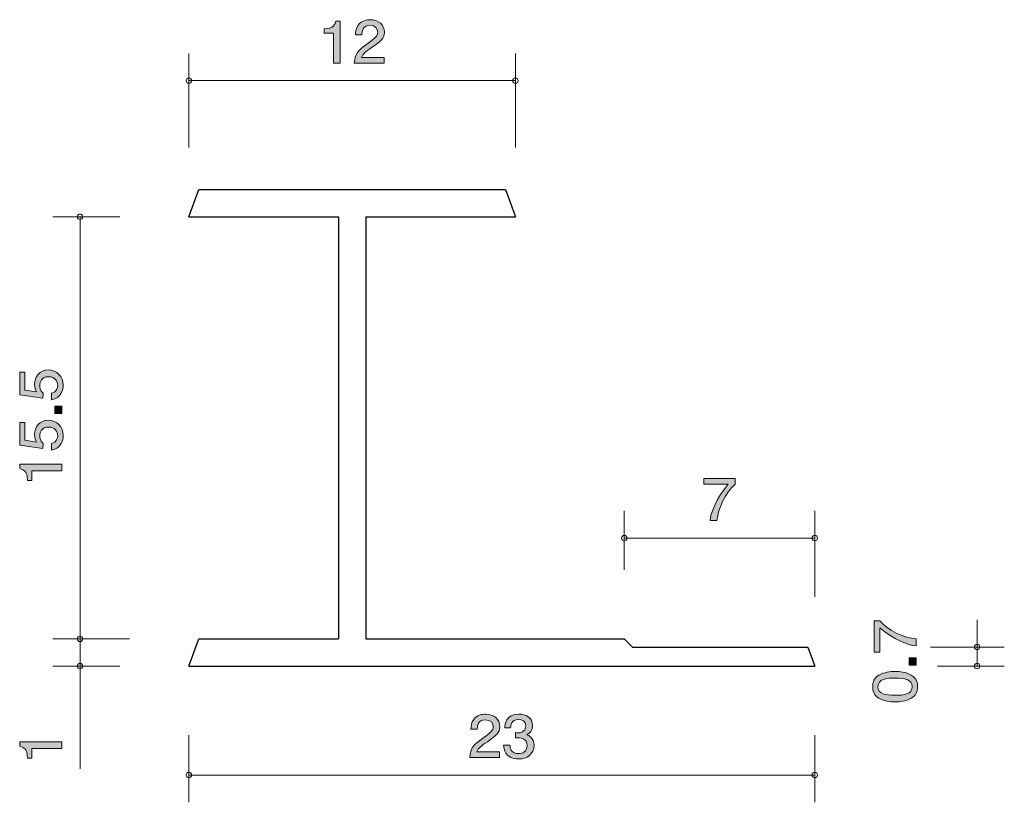
# Model space of a CAD drawing. Units: inches. Extents: x 74.6 to 110.7, y -143.4 to -114.7.
import ezdxf

# ---------------------------------------------------------------- set-up
doc = ezdxf.new("R2010")
doc.units = ezdxf.units.IN
doc.header["$MEASUREMENT"] = 0
doc.layers.add('_U+30EC_U+30A4_U+30E4_U+30FC 1', color=7, linetype='Continuous')

# ---------------------------------------------------------------- blocks, each defined once
blk = doc.blocks.new('block 2')
at = {"layer": '_U+30EC_U+30A4_U+30E4_U+30FC 1', "true_color": 0x221814}
h = blk.add_hatch(color=179, dxfattribs=at)
h.dxf.hatch_style = 2
edge = h.paths.add_edge_path()
edge.add_spline(control_points=[(107.468, -137.445), (107.468, -137.445), (107.468, -137.698), (107.468, -137.698), (107.159, -137.671), (106.641, -137.466), (106.135, -137.031), (106.135, -137.031), (106.135, -137.927), (106.135, -137.927), (106.135, -137.927), (105.924, -137.927), (105.924, -137.927), (105.924, -137.927), (105.924, -136.778), (105.924, -136.778), (105.924, -136.778), (106.135, -136.778), (106.135, -136.778), (106.425, -137.124), (107.017, -137.409), (107.468, -137.445)], knot_values=[0, 0, 0, 0, 1, 1, 1, 2, 2, 2, 3, 3, 3, 4, 4, 4, 5, 5, 5, 6, 6, 6, 7, 7, 7, 7], degree=3, periodic=1)
h = blk.add_hatch(color=179, dxfattribs=at)
h.dxf.hatch_style = 2
h.paths.add_polyline_path([(107.468, -138.407), (107.216, -138.407), (107.216, -138.138), (107.468, -138.138)])
h = blk.add_hatch(color=179, dxfattribs=at)
h.dxf.hatch_style = 2
edge = h.paths.add_edge_path()
edge.add_spline(control_points=[(107.29, -138.769), (107.5, -138.885), (107.519, -139.07), (107.519, -139.194), (107.519, -139.366), (107.472, -139.517), (107.29, -139.619), (107.096, -139.73), (106.859, -139.75), (106.696, -139.75), (106.552, -139.75), (106.3, -139.732), (106.101, -139.619), (105.898, -139.504), (105.875, -139.332), (105.875, -139.194), (105.875, -139.024), (105.919, -138.871), (106.101, -138.769), (106.294, -138.663), (106.522, -138.638), (106.696, -138.638), (106.867, -138.638), (107.098, -138.661), (107.29, -138.769)], knot_values=[0, 0, 0, 0, 1, 1, 1, 2, 2, 2, 3, 3, 3, 4, 4, 4, 5, 5, 5, 6, 6, 6, 7, 7, 7, 8, 8, 8, 8], degree=3, periodic=1)
edge = h.paths.add_edge_path()
edge.add_spline(control_points=[(106.068, -139.194), (106.068, -139.461), (106.351, -139.511), (106.696, -139.511), (107.015, -139.511), (107.324, -139.472), (107.324, -139.194), (107.324, -138.93), (107.043, -138.878), (106.696, -138.878), (106.376, -138.878), (106.068, -138.918), (106.068, -139.194)], knot_values=[0, 0, 0, 0, 1, 1, 1, 2, 2, 2, 3, 3, 3, 4, 4, 4, 4], degree=3, periodic=1)
at = {"layer": '_U+30EC_U+30A4_U+30E4_U+30FC 1', "lineweight": 0}
blk.add_lwpolyline([(107.468, -138.407), (107.216, -138.407), (107.216, -138.138), (107.468, -138.138), (107.468, -138.407)], dxfattribs=at)
for points, knots in [([(107.468, -137.445), (107.468, -137.445), (107.468, -137.698), (107.468, -137.698), (107.159, -137.671), (106.641, -137.466), (106.135, -137.031), (106.135, -137.031), (106.135, -137.927), (106.135, -137.927), (106.135, -137.927), (105.924, -137.927), (105.924, -137.927), (105.924, -137.927), (105.924, -136.778), (105.924, -136.778), (105.924, -136.778), (106.135, -136.778), (106.135, -136.778), (106.425, -137.124), (107.017, -137.409), (107.468, -137.445)], [0, 0, 0, 0, 1, 1, 1, 2, 2, 2, 3, 3, 3, 4, 4, 4, 5, 5, 5, 6, 6, 6, 7, 7, 7, 7]), ([(107.29, -138.769), (107.5, -138.885), (107.519, -139.07), (107.519, -139.194), (107.519, -139.366), (107.472, -139.517), (107.29, -139.619), (107.096, -139.73), (106.859, -139.75), (106.696, -139.75), (106.552, -139.75), (106.3, -139.732), (106.101, -139.619), (105.898, -139.504), (105.875, -139.332), (105.875, -139.194), (105.875, -139.024), (105.919, -138.871), (106.101, -138.769), (106.294, -138.663), (106.522, -138.638), (106.696, -138.638), (106.867, -138.638), (107.098, -138.661), (107.29, -138.769)], [0, 0, 0, 0, 1, 1, 1, 2, 2, 2, 3, 3, 3, 4, 4, 4, 5, 5, 5, 6, 6, 6, 7, 7, 7, 8, 8, 8, 8]), ([(106.068, -139.194), (106.068, -139.461), (106.351, -139.511), (106.696, -139.511), (107.015, -139.511), (107.324, -139.472), (107.324, -139.194), (107.324, -138.93), (107.043, -138.878), (106.696, -138.878), (106.376, -138.878), (106.068, -138.918), (106.068, -139.194)], [0, 0, 0, 0, 1, 1, 1, 2, 2, 2, 3, 3, 3, 4, 4, 4, 4])]:
    blk.add_open_spline(points, degree=3, knots=knots, dxfattribs=at)
blk = doc.blocks.new('block 3')
at = {"layer": '_U+30EC_U+30A4_U+30E4_U+30FC 1', "true_color": 0x221814}
h = blk.add_hatch(color=179, dxfattribs=at)
h.dxf.hatch_style = 2
edge = h.paths.add_edge_path()
edge.add_spline(control_points=[(91.735, -141.213), (91.502, -141.372), (91.402, -141.446), (91.35, -141.59), (91.35, -141.59), (92.182, -141.59), (92.182, -141.59), (92.182, -141.59), (92.182, -141.795), (92.182, -141.795), (92.182, -141.795), (91.084, -141.795), (91.084, -141.795), (91.117, -141.438), (91.188, -141.36), (91.599, -141.061), (91.872, -140.862), (91.943, -140.795), (91.943, -140.657), (91.943, -140.539), (91.866, -140.408), (91.655, -140.408), (91.377, -140.408), (91.368, -140.638), (91.364, -140.755), (91.364, -140.755), (91.124, -140.755), (91.124, -140.755), (91.133, -140.627), (91.145, -140.515), (91.23, -140.397), (91.348, -140.236), (91.547, -140.202), (91.671, -140.202), (91.968, -140.202), (92.189, -140.386), (92.189, -140.659), (92.189, -140.888), (92.065, -140.987), (91.735, -141.213)], knot_values=[0, 0, 0, 0, 1, 1, 1, 2, 2, 2, 3, 3, 3, 4, 4, 4, 5, 5, 5, 6, 6, 6, 7, 7, 7, 8, 8, 8, 9, 9, 9, 10, 10, 10, 11, 11, 11, 12, 12, 12, 13, 13, 13, 13], degree=3, periodic=1)
h = blk.add_hatch(color=179, dxfattribs=at)
h.dxf.hatch_style = 2
edge = h.paths.add_edge_path()
edge.add_spline(control_points=[(92.884, -141.846), (92.782, -141.846), (92.549, -141.825), (92.416, -141.639), (92.337, -141.527), (92.332, -141.427), (92.328, -141.343), (92.328, -141.343), (92.563, -141.343), (92.563, -141.343), (92.565, -141.417), (92.576, -141.651), (92.879, -141.651), (93.026, -141.651), (93.189, -141.582), (93.189, -141.353), (93.189, -141.237), (93.148, -141.188), (93.114, -141.157), (93.035, -141.083), (92.911, -141.07), (92.852, -141.07), (92.832, -141.07), (92.793, -141.072), (92.764, -141.076), (92.764, -141.076), (92.764, -140.881), (92.764, -140.881), (92.805, -140.888), (92.85, -140.89), (92.857, -140.89), (92.927, -140.89), (93.139, -140.869), (93.139, -140.632), (93.139, -140.454), (92.999, -140.399), (92.881, -140.399), (92.599, -140.399), (92.59, -140.632), (92.586, -140.704), (92.586, -140.704), (92.369, -140.704), (92.369, -140.704), (92.377, -140.579), (92.407, -140.202), (92.895, -140.202), (93.135, -140.202), (93.392, -140.329), (93.392, -140.625), (93.392, -140.812), (93.291, -140.894), (93.185, -140.955), (93.25, -140.983), (93.444, -141.063), (93.444, -141.341), (93.444, -141.679), (93.18, -141.846), (92.884, -141.846)], knot_values=[0, 0, 0, 0, 1, 1, 1, 2, 2, 2, 3, 3, 3, 4, 4, 4, 5, 5, 5, 6, 6, 6, 7, 7, 7, 8, 8, 8, 9, 9, 9, 10, 10, 10, 11, 11, 11, 12, 12, 12, 13, 13, 13, 14, 14, 14, 15, 15, 15, 16, 16, 16, 17, 17, 17, 18, 18, 18, 19, 19, 19, 19], degree=3, periodic=1)
at = {"layer": '_U+30EC_U+30A4_U+30E4_U+30FC 1', "lineweight": 0}
for points, knots in [([(91.735, -141.213), (91.502, -141.372), (91.402, -141.446), (91.35, -141.59), (91.35, -141.59), (92.182, -141.59), (92.182, -141.59), (92.182, -141.59), (92.182, -141.795), (92.182, -141.795), (92.182, -141.795), (91.084, -141.795), (91.084, -141.795), (91.117, -141.438), (91.188, -141.36), (91.599, -141.061), (91.872, -140.862), (91.943, -140.795), (91.943, -140.657), (91.943, -140.539), (91.866, -140.408), (91.655, -140.408), (91.377, -140.408), (91.368, -140.638), (91.364, -140.755), (91.364, -140.755), (91.124, -140.755), (91.124, -140.755), (91.133, -140.627), (91.145, -140.515), (91.23, -140.397), (91.348, -140.236), (91.547, -140.202), (91.671, -140.202), (91.968, -140.202), (92.189, -140.386), (92.189, -140.659), (92.189, -140.888), (92.065, -140.987), (91.735, -141.213)], [0, 0, 0, 0, 1, 1, 1, 2, 2, 2, 3, 3, 3, 4, 4, 4, 5, 5, 5, 6, 6, 6, 7, 7, 7, 8, 8, 8, 9, 9, 9, 10, 10, 10, 11, 11, 11, 12, 12, 12, 13, 13, 13, 13]), ([(92.884, -141.846), (92.782, -141.846), (92.549, -141.825), (92.416, -141.639), (92.337, -141.527), (92.332, -141.427), (92.328, -141.343), (92.328, -141.343), (92.563, -141.343), (92.563, -141.343), (92.565, -141.417), (92.576, -141.651), (92.879, -141.651), (93.026, -141.651), (93.189, -141.582), (93.189, -141.353), (93.189, -141.237), (93.148, -141.188), (93.114, -141.157), (93.035, -141.083), (92.911, -141.07), (92.852, -141.07), (92.832, -141.07), (92.793, -141.072), (92.764, -141.076), (92.764, -141.076), (92.764, -140.881), (92.764, -140.881), (92.805, -140.888), (92.85, -140.89), (92.857, -140.89), (92.927, -140.89), (93.139, -140.869), (93.139, -140.632), (93.139, -140.454), (92.999, -140.399), (92.881, -140.399), (92.599, -140.399), (92.59, -140.632), (92.586, -140.704), (92.586, -140.704), (92.369, -140.704), (92.369, -140.704), (92.377, -140.579), (92.407, -140.202), (92.895, -140.202), (93.135, -140.202), (93.392, -140.329), (93.392, -140.625), (93.392, -140.812), (93.291, -140.894), (93.185, -140.955), (93.25, -140.983), (93.444, -141.063), (93.444, -141.341), (93.444, -141.679), (93.18, -141.846), (92.884, -141.846)], [0, 0, 0, 0, 1, 1, 1, 2, 2, 2, 3, 3, 3, 4, 4, 4, 5, 5, 5, 6, 6, 6, 7, 7, 7, 8, 8, 8, 9, 9, 9, 10, 10, 10, 11, 11, 11, 12, 12, 12, 13, 13, 13, 14, 14, 14, 15, 15, 15, 16, 16, 16, 17, 17, 17, 18, 18, 18, 19, 19, 19, 19])]:
    blk.add_open_spline(points, degree=3, knots=knots, dxfattribs=at)
blk = doc.blocks.new('block 4')
at = {"layer": '_U+30EC_U+30A4_U+30E4_U+30FC 1', "true_color": 0x221814}
h = blk.add_hatch(color=179, dxfattribs=at)
h.dxf.hatch_style = 2
edge = h.paths.add_edge_path()
edge.add_spline(control_points=[(86.09, -116.325), (86.09, -116.325), (86.09, -115.221), (86.09, -115.221), (86.09, -115.221), (85.737, -115.221), (85.737, -115.221), (85.737, -115.221), (85.737, -115.073), (85.737, -115.073), (86.092, -115.058), (86.142, -114.895), (86.174, -114.781), (86.174, -114.781), (86.329, -114.781), (86.329, -114.781), (86.329, -114.781), (86.329, -116.325), (86.329, -116.325), (86.329, -116.325), (86.09, -116.325), (86.09, -116.325)], knot_values=[0, 0, 0, 0, 1, 1, 1, 2, 2, 2, 3, 3, 3, 4, 4, 4, 5, 5, 5, 6, 6, 6, 7, 7, 7, 7], degree=3, periodic=1)
h = blk.add_hatch(color=179, dxfattribs=at)
h.dxf.hatch_style = 2
edge = h.paths.add_edge_path()
edge.add_spline(control_points=[(87.499, -115.744), (87.266, -115.902), (87.167, -115.976), (87.115, -116.12), (87.115, -116.12), (87.947, -116.12), (87.947, -116.12), (87.947, -116.12), (87.947, -116.325), (87.947, -116.325), (87.947, -116.325), (86.848, -116.325), (86.848, -116.325), (86.882, -115.968), (86.952, -115.89), (87.363, -115.591), (87.637, -115.392), (87.707, -115.325), (87.707, -115.187), (87.707, -115.069), (87.63, -114.938), (87.42, -114.938), (87.142, -114.938), (87.133, -115.168), (87.128, -115.285), (87.128, -115.285), (86.889, -115.285), (86.889, -115.285), (86.898, -115.158), (86.909, -115.046), (86.995, -114.927), (87.113, -114.766), (87.311, -114.732), (87.436, -114.732), (87.732, -114.732), (87.953, -114.916), (87.953, -115.189), (87.953, -115.418), (87.829, -115.517), (87.499, -115.744)], knot_values=[0, 0, 0, 0, 1, 1, 1, 2, 2, 2, 3, 3, 3, 4, 4, 4, 5, 5, 5, 6, 6, 6, 7, 7, 7, 8, 8, 8, 9, 9, 9, 10, 10, 10, 11, 11, 11, 12, 12, 12, 13, 13, 13, 13], degree=3, periodic=1)
at = {"layer": '_U+30EC_U+30A4_U+30E4_U+30FC 1', "lineweight": 0}
for points, knots in [([(86.09, -116.325), (86.09, -116.325), (86.09, -115.221), (86.09, -115.221), (86.09, -115.221), (85.737, -115.221), (85.737, -115.221), (85.737, -115.221), (85.737, -115.073), (85.737, -115.073), (86.092, -115.058), (86.142, -114.895), (86.174, -114.781), (86.174, -114.781), (86.329, -114.781), (86.329, -114.781), (86.329, -114.781), (86.329, -116.325), (86.329, -116.325), (86.329, -116.325), (86.09, -116.325), (86.09, -116.325)], [0, 0, 0, 0, 1, 1, 1, 2, 2, 2, 3, 3, 3, 4, 4, 4, 5, 5, 5, 6, 6, 6, 7, 7, 7, 7]), ([(87.499, -115.744), (87.266, -115.902), (87.167, -115.976), (87.115, -116.12), (87.115, -116.12), (87.947, -116.12), (87.947, -116.12), (87.947, -116.12), (87.947, -116.325), (87.947, -116.325), (87.947, -116.325), (86.848, -116.325), (86.848, -116.325), (86.882, -115.968), (86.952, -115.89), (87.363, -115.591), (87.637, -115.392), (87.707, -115.325), (87.707, -115.187), (87.707, -115.069), (87.63, -114.938), (87.42, -114.938), (87.142, -114.938), (87.133, -115.168), (87.128, -115.285), (87.128, -115.285), (86.889, -115.285), (86.889, -115.285), (86.898, -115.158), (86.909, -115.046), (86.995, -114.927), (87.113, -114.766), (87.311, -114.732), (87.436, -114.732), (87.732, -114.732), (87.953, -114.916), (87.953, -115.189), (87.953, -115.418), (87.829, -115.517), (87.499, -115.744)], [0, 0, 0, 0, 1, 1, 1, 2, 2, 2, 3, 3, 3, 4, 4, 4, 5, 5, 5, 6, 6, 6, 7, 7, 7, 8, 8, 8, 9, 9, 9, 10, 10, 10, 11, 11, 11, 12, 12, 12, 13, 13, 13, 13])]:
    blk.add_open_spline(points, degree=3, knots=knots, dxfattribs=at)
blk = doc.blocks.new('block 5')
at = {"layer": '_U+30EC_U+30A4_U+30E4_U+30FC 1', "true_color": 0x221814}
h = blk.add_hatch(color=179, dxfattribs=at)
h.dxf.hatch_style = 2
edge = h.paths.add_edge_path()
edge.add_spline(control_points=[(76.113, -141.461), (76.113, -141.461), (75.008, -141.461), (75.008, -141.461), (75.008, -141.461), (75.008, -141.814), (75.008, -141.814), (75.008, -141.814), (74.86, -141.814), (74.86, -141.814), (74.846, -141.459), (74.683, -141.409), (74.568, -141.377), (74.568, -141.377), (74.568, -141.221), (74.568, -141.221), (74.568, -141.221), (76.113, -141.221), (76.113, -141.221), (76.113, -141.221), (76.113, -141.461), (76.113, -141.461)], knot_values=[0, 0, 0, 0, 1, 1, 1, 2, 2, 2, 3, 3, 3, 4, 4, 4, 5, 5, 5, 6, 6, 6, 7, 7, 7, 7], degree=3, periodic=1)
at = {"layer": '_U+30EC_U+30A4_U+30E4_U+30FC 1', "lineweight": 0}
blk.add_open_spline([(76.113, -141.461), (76.113, -141.461), (75.008, -141.461), (75.008, -141.461), (75.008, -141.461), (75.008, -141.814), (75.008, -141.814), (75.008, -141.814), (74.86, -141.814), (74.86, -141.814), (74.846, -141.459), (74.683, -141.409), (74.568, -141.377), (74.568, -141.377), (74.568, -141.221), (74.568, -141.221), (74.568, -141.221), (76.113, -141.221), (76.113, -141.221), (76.113, -141.221), (76.113, -141.461), (76.113, -141.461)], degree=3, knots=[0, 0, 0, 0, 1, 1, 1, 2, 2, 2, 3, 3, 3, 4, 4, 4, 5, 5, 5, 6, 6, 6, 7, 7, 7, 7], dxfattribs=at)
blk = doc.blocks.new('block 6')
at = {"layer": '_U+30EC_U+30A4_U+30E4_U+30FC 1', "true_color": 0x221814}
h = blk.add_hatch(color=179, dxfattribs=at)
h.dxf.hatch_style = 2
edge = h.paths.add_edge_path()
edge.add_spline(control_points=[(100.16, -133.105), (100.16, -133.105), (99.906, -133.105), (99.906, -133.105), (99.933, -132.797), (100.139, -132.278), (100.573, -131.773), (100.573, -131.773), (99.678, -131.773), (99.678, -131.773), (99.678, -131.773), (99.678, -131.561), (99.678, -131.561), (99.678, -131.561), (100.827, -131.561), (100.827, -131.561), (100.827, -131.561), (100.827, -131.773), (100.827, -131.773), (100.481, -132.062), (100.196, -132.655), (100.16, -133.105)], knot_values=[0, 0, 0, 0, 1, 1, 1, 2, 2, 2, 3, 3, 3, 4, 4, 4, 5, 5, 5, 6, 6, 6, 7, 7, 7, 7], degree=3, periodic=1)
at = {"layer": '_U+30EC_U+30A4_U+30E4_U+30FC 1', "lineweight": 0}
blk.add_open_spline([(100.16, -133.105), (100.16, -133.105), (99.906, -133.105), (99.906, -133.105), (99.933, -132.797), (100.139, -132.278), (100.573, -131.773), (100.573, -131.773), (99.678, -131.773), (99.678, -131.773), (99.678, -131.773), (99.678, -131.561), (99.678, -131.561), (99.678, -131.561), (100.827, -131.561), (100.827, -131.561), (100.827, -131.561), (100.827, -131.773), (100.827, -131.773), (100.481, -132.062), (100.196, -132.655), (100.16, -133.105)], degree=3, knots=[0, 0, 0, 0, 1, 1, 1, 2, 2, 2, 3, 3, 3, 4, 4, 4, 5, 5, 5, 6, 6, 6, 7, 7, 7, 7], dxfattribs=at)
blk = doc.blocks.new('block 7')
at = {"layer": '_U+30EC_U+30A4_U+30E4_U+30FC 1', "true_color": 0x221814}
h = blk.add_hatch(color=179, dxfattribs=at)
h.dxf.hatch_style = 2
edge = h.paths.add_edge_path()
edge.add_spline(control_points=[(76.164, -128.142), (76.164, -128.226), (76.147, -128.335), (76.083, -128.443), (75.973, -128.628), (75.842, -128.651), (75.734, -128.672), (75.734, -128.672), (75.734, -128.434), (75.734, -128.434), (75.933, -128.375), (75.963, -128.24), (75.963, -128.14), (75.963, -127.991), (75.863, -127.828), (75.631, -127.828), (75.375, -127.828), (75.305, -128.02), (75.305, -128.149), (75.305, -128.183), (75.305, -128.335), (75.434, -128.43), (75.434, -128.43), (75.415, -128.617), (75.415, -128.617), (75.415, -128.617), (74.569, -128.488), (74.569, -128.488), (74.569, -128.488), (74.569, -127.656), (74.569, -127.656), (74.569, -127.656), (74.763, -127.656), (74.763, -127.656), (74.763, -127.656), (74.763, -128.314), (74.763, -128.314), (74.763, -128.314), (75.186, -128.384), (75.186, -128.384), (75.153, -128.319), (75.112, -128.231), (75.112, -128.104), (75.112, -127.833), (75.299, -127.579), (75.612, -127.579), (75.929, -127.579), (76.164, -127.819), (76.164, -128.142)], knot_values=[0, 0, 0, 0, 1, 1, 1, 2, 2, 2, 3, 3, 3, 4, 4, 4, 5, 5, 5, 6, 6, 6, 7, 7, 7, 8, 8, 8, 9, 9, 9, 10, 10, 10, 11, 11, 11, 12, 12, 12, 13, 13, 13, 14, 14, 14, 15, 15, 15, 16, 16, 16, 16], degree=3, periodic=1)
h = blk.add_hatch(color=179, dxfattribs=at)
h.dxf.hatch_style = 2
h.paths.add_polyline_path([(76.113, -129.178), (75.861, -129.178), (75.861, -128.909), (76.113, -128.909)])
h = blk.add_hatch(color=179, dxfattribs=at)
h.dxf.hatch_style = 2
edge = h.paths.add_edge_path()
edge.add_spline(control_points=[(76.164, -129.986), (76.164, -130.07), (76.147, -130.178), (76.083, -130.287), (75.973, -130.472), (75.842, -130.495), (75.734, -130.515), (75.734, -130.515), (75.734, -130.278), (75.734, -130.278), (75.933, -130.219), (75.963, -130.083), (75.963, -129.984), (75.963, -129.835), (75.863, -129.672), (75.631, -129.672), (75.375, -129.672), (75.305, -129.864), (75.305, -129.993), (75.305, -130.027), (75.305, -130.178), (75.434, -130.273), (75.434, -130.273), (75.415, -130.461), (75.415, -130.461), (75.415, -130.461), (74.569, -130.332), (74.569, -130.332), (74.569, -130.332), (74.569, -129.5), (74.569, -129.5), (74.569, -129.5), (74.763, -129.5), (74.763, -129.5), (74.763, -129.5), (74.763, -130.158), (74.763, -130.158), (74.763, -130.158), (75.186, -130.228), (75.186, -130.228), (75.153, -130.163), (75.112, -130.074), (75.112, -129.948), (75.112, -129.676), (75.299, -129.423), (75.612, -129.423), (75.929, -129.423), (76.164, -129.663), (76.164, -129.986)], knot_values=[0, 0, 0, 0, 1, 1, 1, 2, 2, 2, 3, 3, 3, 4, 4, 4, 5, 5, 5, 6, 6, 6, 7, 7, 7, 8, 8, 8, 9, 9, 9, 10, 10, 10, 11, 11, 11, 12, 12, 12, 13, 13, 13, 14, 14, 14, 15, 15, 15, 16, 16, 16, 16], degree=3, periodic=1)
h = blk.add_hatch(color=179, dxfattribs=at)
h.dxf.hatch_style = 2
edge = h.paths.add_edge_path()
edge.add_spline(control_points=[(76.113, -131.275), (76.113, -131.275), (75.009, -131.275), (75.009, -131.275), (75.009, -131.275), (75.009, -131.628), (75.009, -131.628), (75.009, -131.628), (74.861, -131.628), (74.861, -131.628), (74.846, -131.273), (74.683, -131.224), (74.569, -131.192), (74.569, -131.192), (74.569, -131.036), (74.569, -131.036), (74.569, -131.036), (76.113, -131.036), (76.113, -131.036), (76.113, -131.036), (76.113, -131.275), (76.113, -131.275)], knot_values=[0, 0, 0, 0, 1, 1, 1, 2, 2, 2, 3, 3, 3, 4, 4, 4, 5, 5, 5, 6, 6, 6, 7, 7, 7, 7], degree=3, periodic=1)
at = {"layer": '_U+30EC_U+30A4_U+30E4_U+30FC 1', "lineweight": 0}
blk.add_lwpolyline([(76.113, -129.178), (75.861, -129.178), (75.861, -128.909), (76.113, -128.909), (76.113, -129.178)], dxfattribs=at)
for points, knots in [([(76.164, -128.142), (76.164, -128.226), (76.147, -128.335), (76.083, -128.443), (75.973, -128.628), (75.842, -128.651), (75.734, -128.672), (75.734, -128.672), (75.734, -128.434), (75.734, -128.434), (75.933, -128.375), (75.963, -128.24), (75.963, -128.14), (75.963, -127.991), (75.863, -127.828), (75.631, -127.828), (75.375, -127.828), (75.305, -128.02), (75.305, -128.149), (75.305, -128.183), (75.305, -128.335), (75.434, -128.43), (75.434, -128.43), (75.415, -128.617), (75.415, -128.617), (75.415, -128.617), (74.569, -128.488), (74.569, -128.488), (74.569, -128.488), (74.569, -127.656), (74.569, -127.656), (74.569, -127.656), (74.763, -127.656), (74.763, -127.656), (74.763, -127.656), (74.763, -128.314), (74.763, -128.314), (74.763, -128.314), (75.186, -128.384), (75.186, -128.384), (75.153, -128.319), (75.112, -128.231), (75.112, -128.104), (75.112, -127.833), (75.299, -127.579), (75.612, -127.579), (75.929, -127.579), (76.164, -127.819), (76.164, -128.142)], [0, 0, 0, 0, 1, 1, 1, 2, 2, 2, 3, 3, 3, 4, 4, 4, 5, 5, 5, 6, 6, 6, 7, 7, 7, 8, 8, 8, 9, 9, 9, 10, 10, 10, 11, 11, 11, 12, 12, 12, 13, 13, 13, 14, 14, 14, 15, 15, 15, 16, 16, 16, 16]), ([(76.164, -129.986), (76.164, -130.07), (76.147, -130.178), (76.083, -130.287), (75.973, -130.472), (75.842, -130.495), (75.734, -130.515), (75.734, -130.515), (75.734, -130.278), (75.734, -130.278), (75.933, -130.219), (75.963, -130.083), (75.963, -129.984), (75.963, -129.835), (75.863, -129.672), (75.631, -129.672), (75.375, -129.672), (75.305, -129.864), (75.305, -129.993), (75.305, -130.027), (75.305, -130.178), (75.434, -130.273), (75.434, -130.273), (75.415, -130.461), (75.415, -130.461), (75.415, -130.461), (74.569, -130.332), (74.569, -130.332), (74.569, -130.332), (74.569, -129.5), (74.569, -129.5), (74.569, -129.5), (74.763, -129.5), (74.763, -129.5), (74.763, -129.5), (74.763, -130.158), (74.763, -130.158), (74.763, -130.158), (75.186, -130.228), (75.186, -130.228), (75.153, -130.163), (75.112, -130.074), (75.112, -129.948), (75.112, -129.676), (75.299, -129.423), (75.612, -129.423), (75.929, -129.423), (76.164, -129.663), (76.164, -129.986)], [0, 0, 0, 0, 1, 1, 1, 2, 2, 2, 3, 3, 3, 4, 4, 4, 5, 5, 5, 6, 6, 6, 7, 7, 7, 8, 8, 8, 9, 9, 9, 10, 10, 10, 11, 11, 11, 12, 12, 12, 13, 13, 13, 14, 14, 14, 15, 15, 15, 16, 16, 16, 16]), ([(76.113, -131.275), (76.113, -131.275), (75.009, -131.275), (75.009, -131.275), (75.009, -131.275), (75.009, -131.628), (75.009, -131.628), (75.009, -131.628), (74.861, -131.628), (74.861, -131.628), (74.846, -131.273), (74.683, -131.224), (74.569, -131.192), (74.569, -131.192), (74.569, -131.036), (74.569, -131.036), (74.569, -131.036), (76.113, -131.036), (76.113, -131.036), (76.113, -131.036), (76.113, -131.275), (76.113, -131.275)], [0, 0, 0, 0, 1, 1, 1, 2, 2, 2, 3, 3, 3, 4, 4, 4, 5, 5, 5, 6, 6, 6, 7, 7, 7, 7])]:
    blk.add_open_spline(points, degree=3, knots=knots, dxfattribs=at)

msp = doc.modelspace()

# ---------------------------------------------------------------- linework, layer by layer
at = {"layer": '_U+30EC_U+30A4_U+30E4_U+30FC 1', "color": 179, "lineweight": 9, "true_color": 0x221814}
for points in [[(80.777, -119.424), (80.777, -115.967)], [(92.763, -119.424), (92.763, -115.967)], [(92.763, -116.967), (80.777, -116.967)], [(78.24, -121.96), (75.783, -121.96)], [(76.782, -121.96), (76.782, -137.442)], [(96.758, -134.905), (96.758, -132.748)], [(103.749, -135.904), (103.749, -132.748)], [(96.758, -133.746), (103.749, -133.746)], [(109.705, -138.441), (109.705, -136.743)], [(78.604, -137.442), (75.783, -137.442)], [(76.782, -137.442), (76.782, -138.441)], [(107.993, -137.742), (110.705, -137.742)], [(78.24, -138.441), (75.783, -138.441)], [(76.782, -138.441), (76.782, -142.207)], [(108.247, -138.441), (110.705, -138.441)], [(80.777, -140.978), (80.777, -143.435)], [(103.749, -140.978), (103.749, -143.435)], [(80.777, -142.436), (103.749, -142.436)]]:
    msp.add_lwpolyline(points, dxfattribs=at)
at = {"layer": '_U+30EC_U+30A4_U+30E4_U+30FC 1', "color": 179, "lineweight": 25, "true_color": 0x221814}
for points in [[(80.777, -121.96), (81.14, -120.961)], [(81.14, -120.961), (92.4, -120.961)], [(92.4, -120.961), (92.763, -121.96)], [(80.777, -121.96), (86.27, -121.96)], [(86.27, -121.96), (86.27, -137.442)], [(87.27, -121.96), (87.27, -137.442)], [(87.27, -121.96), (92.763, -121.96)], [(80.777, -138.441), (81.14, -137.442)], [(81.14, -137.442), (86.27, -137.442)], [(87.27, -137.442), (96.758, -137.442)], [(96.758, -137.442), (97.058, -137.742)], [(97.058, -137.742), (103.495, -137.742)], [(103.495, -137.742), (103.749, -138.441)], [(80.777, -138.441), (103.749, -138.441)]]:
    msp.add_lwpolyline(points, dxfattribs=at)
at = {"layer": '_U+30EC_U+30A4_U+30E4_U+30FC 1', "color": 179, "lineweight": 9, "true_color": 0x221814}
for points in [[(80.877, -116.967), (80.877, -116.911), (80.832, -116.867), (80.777, -116.867), (80.722, -116.867), (80.677, -116.911), (80.677, -116.967), (80.677, -117.022), (80.722, -117.066), (80.777, -117.066), (80.832, -117.066), (80.877, -117.022), (80.877, -116.967)], [(92.863, -116.967), (92.863, -116.911), (92.818, -116.867), (92.763, -116.867), (92.708, -116.867), (92.663, -116.911), (92.663, -116.967), (92.663, -117.022), (92.708, -117.066), (92.763, -117.066), (92.818, -117.066), (92.863, -117.022), (92.863, -116.967)], [(76.882, -121.96), (76.882, -121.905), (76.837, -121.861), (76.782, -121.861), (76.727, -121.861), (76.682, -121.905), (76.682, -121.96), (76.682, -122.016), (76.727, -122.06), (76.782, -122.06), (76.837, -122.06), (76.882, -122.016), (76.882, -121.96)], [(96.858, -133.746), (96.858, -133.691), (96.813, -133.647), (96.758, -133.647), (96.703, -133.647), (96.658, -133.691), (96.658, -133.746), (96.658, -133.802), (96.703, -133.846), (96.758, -133.846), (96.813, -133.846), (96.858, -133.802), (96.858, -133.746)], [(103.85, -133.746), (103.85, -133.691), (103.805, -133.647), (103.749, -133.647), (103.695, -133.647), (103.651, -133.691), (103.651, -133.746), (103.651, -133.802), (103.695, -133.846), (103.749, -133.846), (103.805, -133.846), (103.85, -133.802), (103.85, -133.746)], [(76.882, -137.442), (76.882, -137.387), (76.837, -137.342), (76.782, -137.342), (76.727, -137.342), (76.682, -137.387), (76.682, -137.442), (76.682, -137.497), (76.727, -137.542), (76.782, -137.542), (76.837, -137.542), (76.882, -137.497), (76.882, -137.442)], [(109.805, -137.742), (109.805, -137.687), (109.761, -137.642), (109.705, -137.642), (109.65, -137.642), (109.605, -137.687), (109.605, -137.742), (109.605, -137.797), (109.65, -137.842), (109.705, -137.842), (109.761, -137.842), (109.805, -137.797), (109.805, -137.742)], [(76.882, -138.441), (76.882, -138.386), (76.837, -138.341), (76.782, -138.341), (76.727, -138.341), (76.682, -138.386), (76.682, -138.441), (76.682, -138.496), (76.727, -138.54), (76.782, -138.54), (76.837, -138.54), (76.882, -138.496), (76.882, -138.441)], [(109.805, -138.441), (109.805, -138.386), (109.761, -138.341), (109.705, -138.341), (109.65, -138.341), (109.605, -138.386), (109.605, -138.441), (109.605, -138.496), (109.65, -138.54), (109.705, -138.54), (109.761, -138.54), (109.805, -138.496), (109.805, -138.441)], [(80.877, -142.436), (80.877, -142.381), (80.832, -142.336), (80.777, -142.336), (80.722, -142.336), (80.677, -142.381), (80.677, -142.436), (80.677, -142.491), (80.722, -142.536), (80.777, -142.536), (80.832, -142.536), (80.877, -142.491), (80.877, -142.436)], [(103.85, -142.436), (103.85, -142.381), (103.805, -142.336), (103.749, -142.336), (103.695, -142.336), (103.651, -142.381), (103.651, -142.436), (103.651, -142.491), (103.695, -142.536), (103.749, -142.536), (103.805, -142.536), (103.85, -142.491), (103.85, -142.436)]]:
    msp.add_open_spline(points, degree=3, knots=[0, 0, 0, 0, 1, 1, 1, 2, 2, 2, 3, 3, 3, 4, 4, 4, 4], dxfattribs=at)

# ---------------------------------------------------------------- block references
at = {"layer": '_U+30EC_U+30A4_U+30E4_U+30FC 1'}
for name in ['block 4', 'block 7', 'block 6', 'block 2', 'block 3', 'block 5']:
    msp.add_blockref(name, (0, 0), dxfattribs=at)

doc.saveas('drawing.dxf')
